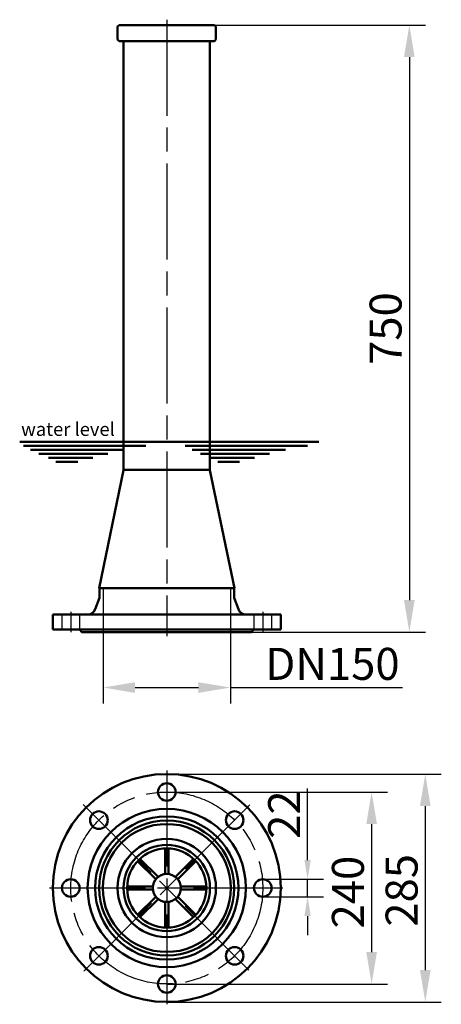
# Model space of a CAD drawing. Units: millimetres. Extents: x 3753 to 4280, y 2637 to 3868.
import ezdxf

# ---------------------------------------------------------------- set-up
doc = ezdxf.new("R2010")
doc.units = ezdxf.units.MM
doc.header["$LTSCALE"] = 20
for name, pattern in [('AM_ISO02W050', [7.5, 6, -1.5]), ('AM_ISO02W050x2', [3.75, 3, -0.75]), ('AM_ISO08W050', [18, 12, -1.5, 3, -1.5]), ('AM_ISO08W050x2', [9, 6, -0.75, 1.5, -0.75])]:
    doc.linetypes.add(name, pattern=pattern)
doc.layers.get('Defpoints').update_dxf_attribs({"linetype": 'CONTINUOUS'})
for name, color, linetype, lineweight in [('AM_0 ( Kontur 0.5 )', 7, 'CONTINUOUS', 50), ('AM_3 ( Verdeckt )', 6, 'AM_ISO02W050', 25), ('AM_5 ( Bemassung)', 3, 'CONTINUOUS', 25), ('AM_7 (Mittellinie)', 4, 'AM_ISO08W050', 25)]:
    doc.layers.add(name, color=color, linetype=linetype, lineweight=lineweight)
doc.styles.get("Standard").update_dxf_attribs({"font": 'ARIALUNI.TTF'})
doc.dimstyles.new('AM_DIN$0', dxfattribs={"dimtxt": 3.5, "dimasz": 4, "dimexe": 1, "dimexo": 0, "dimgap": 1.5, "dimtad": 1, "dimdsep": 46, "dimtxsty": 'Standard', "dimcen": 0, "dimclrd": 256, "dimclre": 256, "dimclrt": 2, "dimadec": 0, "dimazin": 2, "dimtp": 0.1, "dimtm": 0.1, "dimtfac": 0.71, "dimtmove": 0, "dimatfit": 3, "dimfxl": 1, "dimlwd": -1, "dimlwe": -1, "dimarcsym": 0})

# ---------------------------------------------------------------- blocks, each defined once
blk = doc.blocks.new('*D25')
at = {"layer": 'AM_5 ( Bemassung)', "transparency": 16777216}
for p, q in [((3976.6, 3861.6), (4259.8, 3861.6)), ((4239.8, 3821.6), (4239.8, 3142.6)), ((4042.6, 3102.6), (4259.8, 3102.6))]:
    blk.add_line(p, q, dxfattribs=at)
for points in [[(4233.1, 3821.6), (4246.4, 3821.6), (4239.8, 3861.6)], [(4233.1, 3142.6), (4246.4, 3142.6), (4239.8, 3102.6)]]:
    blk.add_solid(points, dxfattribs=at)
at = {"layer": 'Defpoints', "color": 0, "transparency": 16777216}
for p in [(3976.6, 3861.6), (4042.6, 3102.6), (4239.8, 3102.6)]:
    blk.add_point(p, dxfattribs=at)
at = {"layer": 'AM_5 ( Bemassung)', "color": 2, "transparency": 16777216, "insert": (4215.3, 3482.1), "char_height": 40, "attachment_point": 5, "rotation": 90}
blk.add_mtext('750\\P', dxfattribs=at)
blk = doc.blocks.new('*D28')
at = {"layer": 'AM_5 ( Bemassung)', "transparency": 16777216}
for p, q in [((3856.9, 3102.6), (3856.9, 3013.3)), ((4016.2, 3102.6), (4016.2, 3013.3)), ((3896.9, 3033.3), (3976.2, 3033.3)), ((4016.2, 3033.3), (4231.2, 3033.3))]:
    blk.add_line(p, q, dxfattribs=at)
for points in [[(3896.9, 3039.9), (3896.9, 3026.6), (3856.9, 3033.3)], [(3976.2, 3039.9), (3976.2, 3026.6), (4016.2, 3033.3)]]:
    blk.add_solid(points, dxfattribs=at)
at = {"layer": 'Defpoints', "color": 0, "transparency": 16777216}
for p in [(3856.9, 3102.6), (4016.2, 3102.6), (4016.2, 3033.3)]:
    blk.add_point(p, dxfattribs=at)
at = {"layer": 'AM_5 ( Bemassung)', "color": 2, "transparency": 16777216, "insert": (4143.7, 3057.7), "char_height": 40, "attachment_point": 5}
blk.add_mtext('DN150', dxfattribs=at)
blk = doc.blocks.new('*D29')
at = {"layer": 'AM_5 ( Bemassung)', "transparency": 16777216}
for p, q in [((3936.6, 2902.6), (4212.6, 2902.6)), ((4192.6, 2862.6), (4192.6, 2702.6)), ((3936.6, 2662.6), (4212.6, 2662.6))]:
    blk.add_line(p, q, dxfattribs=at)
for points in [[(4186, 2862.6), (4199.3, 2862.6), (4192.6, 2902.6)], [(4186, 2702.6), (4199.3, 2702.6), (4192.6, 2662.6)]]:
    blk.add_solid(points, dxfattribs=at)
at = {"layer": 'Defpoints', "color": 0, "transparency": 16777216}
for p in [(3936.6, 2902.6), (3936.6, 2662.6), (4192.6, 2662.6)]:
    blk.add_point(p, dxfattribs=at)
at = {"layer": 'AM_5 ( Bemassung)', "color": 2, "transparency": 16777216, "insert": (4168.2, 2777.5), "char_height": 40, "attachment_point": 5, "rotation": 90}
blk.add_mtext('240', dxfattribs=at)
blk = doc.blocks.new('*D30')
at = {"layer": 'AM_5 ( Bemassung)', "transparency": 16777216}
for p, q in [((3936.6, 2925.1), (4279.7, 2925.1)), ((4259.7, 2885.1), (4259.7, 2680.1)), ((3936.6, 2640.1), (4279.7, 2640.1))]:
    blk.add_line(p, q, dxfattribs=at)
for points in [[(4253.1, 2885.1), (4266.4, 2885.1), (4259.7, 2925.1)], [(4253.1, 2680.1), (4266.4, 2680.1), (4259.7, 2640.1)]]:
    blk.add_solid(points, dxfattribs=at)
at = {"layer": 'Defpoints', "color": 0, "transparency": 16777216}
for p in [(3936.6, 2925.1), (3936.6, 2640.1), (4259.7, 2640.1)]:
    blk.add_point(p, dxfattribs=at)
at = {"layer": 'AM_5 ( Bemassung)', "color": 2, "transparency": 16777216, "insert": (4235.3, 2779.7), "char_height": 40, "attachment_point": 5, "rotation": 90}
blk.add_mtext('285', dxfattribs=at)
blk = doc.blocks.new('*D31')
at = {"layer": 'AM_5 ( Bemassung)', "transparency": 16777216}
for p, q in [((4112.6, 2817.6), (4112.6, 2907.2)), ((4056.6, 2793.6), (4132.6, 2793.6)), ((4112.6, 2771.6), (4112.6, 2793.6)), ((4056.6, 2771.6), (4132.6, 2771.6)), ((4112.6, 2747.6), (4112.6, 2723.6))]:
    blk.add_line(p, q, dxfattribs=at)
for points in [[(4108.6, 2817.6), (4116.6, 2817.6), (4112.6, 2793.6)], [(4108.6, 2747.6), (4116.6, 2747.6), (4112.6, 2771.6)]]:
    blk.add_solid(points, dxfattribs=at)
at = {"layer": 'Defpoints', "color": 0, "transparency": 16777216}
for p in [(4056.6, 2793.6), (4112.6, 2793.6), (4056.6, 2771.6)]:
    blk.add_point(p, dxfattribs=at)
at = {"layer": 'AM_5 ( Bemassung)', "color": 2, "transparency": 16777216, "insert": (4088.5, 2874.4), "char_height": 40, "attachment_point": 5, "rotation": 90}
blk.add_mtext('22', dxfattribs=at)

msp = doc.modelspace()

# ---------------------------------------------------------------- linework, layer by layer
at = {"layer": 'AM_0 ( Kontur 0.5 )'}
for p, q in [((3877.095, 3861.65), (3875.095, 3859.65)), ((3875.095, 3859.65), (3875.095, 3843.65)), ((3877.095, 3861.65), (3996.095, 3861.65)), ((3998.095, 3859.65), (3996.095, 3861.65)), ((3998.095, 3859.65), (3998.095, 3843.65)), ((3875.095, 3843.65), (3877.095, 3841.65)), ((3877.095, 3841.65), (3936.595, 3841.65)), ((3882.595, 3841.65), (3882.595, 3305.198)), ((3882.595, 3841.65), (3882.945, 3841.65)), ((3936.595, 3841.65), (3996.095, 3841.65)), ((3990.245, 3841.65), (3990.595, 3841.65)), ((3990.595, 3841.65), (3990.595, 3305.198)), ((3996.095, 3841.65), (3998.095, 3843.65)), ((3882.595, 3305.198), (3851.999, 3157.645)), ((3936.595, 3305.65), (3882.595, 3305.65)), ((3884.595, 3305.65), (3882.688, 3305.65)), ((3936.595, 3305.65), (3990.595, 3305.65)), ((3990.595, 3305.198), (4021.19, 3157.645)), ((3851.999, 3157.645), (4021.19, 3157.645)), ((3852.445, 3157.645), (4020.745, 3157.645)), ((3852.445, 3157.645), (3852.445, 3145.645)), ((4020.745, 3157.645), (4020.745, 3145.645)), ((3852.445, 3145.645), (3847.024, 3131.143)), ((4020.745, 3145.645), (4026.165, 3131.143)), ((3794.095, 3124.645), (3794.095, 3105.645)), ((3794.095, 3124.645), (3936.595, 3124.645)), ((3936.595, 3124.645), (4079.095, 3124.645)), ((4079.095, 3124.645), (4079.095, 3105.645)), ((3794.095, 3105.645), (3936.595, 3105.645)), ((3830.595, 3102.645), (3827.595, 3105.645)), ((3830.595, 3102.645), (4042.595, 3102.645)), ((3936.595, 3105.645), (4079.095, 3105.645)), ((4045.595, 3105.645), (4042.595, 3102.645)), ((3934.595, 2800.145), (3934.595, 2832.104)), ((3938.595, 2800.145), (3938.595, 2832.104)), ((3922.806, 2793.605), (3900.207, 2816.204)), ((3925.634, 2796.433), (3903.036, 2819.032)), ((3947.555, 2796.433), (3970.154, 2819.032)), ((3950.383, 2793.605), (3972.982, 2816.204)), ((3919.095, 2784.645), (3887.135, 2784.645)), ((3919.095, 2780.645), (3919.095, 2784.645)), ((3954.095, 2784.645), (3986.054, 2784.645)), ((3919.095, 2780.645), (3887.135, 2780.645)), ((3922.806, 2771.684), (3900.207, 2749.086)), ((3950.383, 2771.684), (3972.982, 2749.086)), ((3954.095, 2780.645), (3986.054, 2780.645)), ((3925.634, 2768.856), (3903.036, 2746.257)), ((3934.595, 2765.145), (3934.595, 2733.185)), ((3938.595, 2765.145), (3938.595, 2733.185)), ((3947.555, 2768.856), (3970.154, 2746.257))]:
    msp.add_line(p, q, dxfattribs=at)
at = {"layer": 'AM_0 ( Kontur 0.5 )', "color": 150}
for p, q in [((3752.753, 3340.31), (4126.786, 3340.31)), ((3757.468, 3335.31), (3910.503, 3335.31)), ((3766.114, 3330.31), (3882.995, 3330.31)), ((3776.668, 3325.31), (3863.01, 3325.31)), ((3959.565, 3335.31), (4112.6, 3335.31)), ((3968.21, 3330.31), (4085.092, 3330.31)), ((3978.765, 3325.31), (4065.106, 3325.31)), ((3788.682, 3320.31), (3844.147, 3320.31)), ((3798.113, 3315.31), (3825.284, 3315.31)), ((3990.778, 3320.31), (4046.244, 3320.31)), ((4000.21, 3315.31), (4027.381, 3315.31))]:
    msp.add_line(p, q, dxfattribs=at)
at = {"layer": 'AM_0 ( Kontur 0.5 )'}
for centre, radius in [((3936.595, 2782.645), 142.5), ((3936.595, 2902.645), 11), ((3936.595, 2782.645), 98.938), ((3851.742, 2867.497), 11), ((3936.595, 2782.645), 89.571), ((4021.447, 2867.497), 11), ((3936.595, 2782.645), 84.405), ((3936.595, 2782.645), 80), ((3936.595, 2782.645), 61.5), ((3936.595, 2782.645), 54), ((3936.595, 2782.645), 49.5), ((3936.595, 2782.645), 17.5), ((3816.595, 2782.645), 11), ((4056.595, 2782.645), 11), ((3851.742, 2697.792), 11), ((4021.447, 2697.792), 11), ((3936.595, 2662.645), 11)]:
    msp.add_circle(centre, radius, dxfattribs=at)
for centre, start, end in [((3837.657, 3134.645), 270, 339.503778), ((4035.532, 3134.645), 200.496222, 270)]:
    msp.add_arc(centre, 10, start, end, dxfattribs=at)
at = {"layer": 'AM_3 ( Verdeckt )', "linetype": 'AM_ISO02W050x2'}
for p, q in [((3856.945, 3157.645), (3856.945, 3102.645)), ((4016.245, 3157.645), (4016.245, 3102.645)), ((3805.595, 3124.645), (3805.595, 3105.645)), ((3827.595, 3124.645), (3827.595, 3105.645)), ((4045.595, 3124.645), (4045.595, 3105.645)), ((4067.595, 3124.645), (4067.595, 3105.645))]:
    msp.add_line(p, q, dxfattribs=at)
at = {"layer": 'AM_7 (Mittellinie)', "linetype": 'AM_ISO08W050x2'}
for p, q in [((3936.595, 3868.296), (3936.595, 3097.56)), ((3816.595, 3127.991), (3816.595, 3102.645)), ((4056.595, 3127.991), (4056.595, 3102.818)), ((3936.595, 2929.567), (3936.595, 2637.217)), ((3832.185, 2887.054), (4039.2, 2680.039)), ((3832.724, 2678.773), (4040.522, 2886.572)), ((3790.199, 2782.645), (4081.817, 2782.645))]:
    msp.add_line(p, q, dxfattribs=at)
msp.add_circle((3936.595, 2782.645), 120, dxfattribs=at)

# ---------------------------------------------------------------- texts
at = {"layer": 'AM_0 ( Kontur 0.5 )', "color": 150}
msp.add_text('water level', height=16.82418, dxfattribs=at).set_placement((3754.515, 3347.88))

# ---------------------------------------------------------------- dimensions: what is measured, and where the dimension line sits
at = {"layer": 'AM_5 ( Bemassung)'}
dim = msp.add_linear_dim(base=(4239.774, 3102.645), p1=(3976.595, 3861.65), p2=(4042.595, 3102.645), angle=90, text='750\\P', dimstyle='AM_DIN$0', override={"dimscale": 20, "dimtxt": 2, "dimasz": 2, "dimgap": 0.2}, dxfattribs=at)
dim.commit()
dim.dimension.update_dxf_attribs({"geometry": '*D25', "text_midpoint": (4215.337, 3482.147)})
dim = msp.add_linear_dim(base=(4016.245, 3033.267), p1=(3856.945, 3102.645), p2=(4016.245, 3102.645), text='DN150', dimstyle='AM_DIN$0', override={"dimscale": 20, "dimtxt": 2, "dimasz": 2, "dimgap": 0.2}, dxfattribs=at)
dim.commit()
dim.dimension.update_dxf_attribs({"geometry": '*D28', "text_midpoint": (4143.724, 3057.704)})
for base, p1, p2, override, picture, middle in [((4259.74, 2640.145), (3936.595, 2925.145), (3936.595, 2640.145), {"dimscale": 20, "dimtxt": 2, "dimasz": 2, "dimgap": 0.2}, '*D30', (4259.74, 2779.732)), ((4112.578, 2793.645), (4056.595, 2771.645), (4056.595, 2793.645), {"dimscale": 20, "dimtxt": 2, "dimasz": 1.2, "dimgap": 0.2, "dimlwd": 65535}, '*D31', (4112.578, 2874.43)), ((4192.62, 2662.645), (3936.595, 2902.645), (3936.595, 2662.645), {"dimscale": 20, "dimtxt": 2, "dimasz": 2, "dimgap": 0.2}, '*D29', (4192.62, 2777.487))]:
    dim = msp.add_linear_dim(base=base, p1=p1, p2=p2, angle=90, dimstyle='AM_DIN$0', override=override, dxfattribs=at)
    dim.commit()
    dim.dimension.update_dxf_attribs({"geometry": picture, "text_midpoint": middle, "dimtype": 160})

doc.saveas('drawing.dxf')
